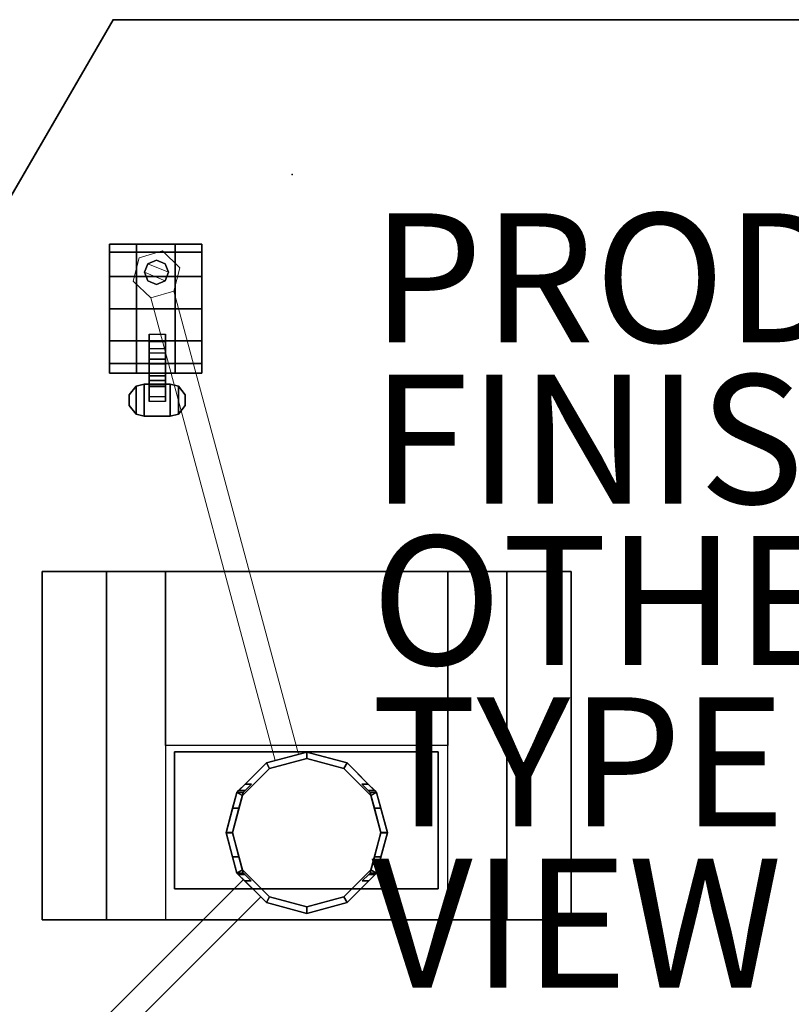
# Model space of a CAD drawing. Units: inches. Extents: x -15 to 45, y -25.9 to 0.
# Drawn here: x -1.4 to 10.5, y -15.3 to 0 of the extents above; entities that cross this region are included whole.
import ezdxf

# ---------------------------------------------------------------- set-up
doc = ezdxf.new("R2010")
doc.units = ezdxf.units.IN
doc.header["$MEASUREMENT"] = 0
for name, color, linetype in [('TABLE', 6, 'Continuous'), ('TABLE-BASE', 6, 'Continuous'), ('TABLE-BRKT', 6, 'Continuous'), ('TABLE-CASTER', 6, 'Continuous'), ('TABLE-FINISH', 7, 'Continuous'), ('TABLE-OTHER', 7, 'Continuous'), ('TABLE-PROD_NO', 7, 'Continuous'), ('TABLE-TOPWOOD', 6, 'Continuous'), ('TABLE-TYPE', 7, 'Continuous'), ('TABLE-VIEW', 7, 'Continuous')]:
    doc.layers.add(name, color=color, linetype=linetype)

msp = doc.modelspace()

# ---------------------------------------------------------------- linework, layer by layer
at = {"layer": 'TABLE'}
for p in [(0, 0), (2.775, -2.4, 27.815)]:
    msp.add_point(p, dxfattribs=at)
at = {"layer": 'TABLE-BASE', "linetype": 'Continuous', "lineweight": 0}
for points, invisible_edges in [([(0.763, -3.584, 3.725), (0.402, -3.688, 3.725), (0.312, -4.052, 3.725), (1.033, -3.845, 3.725)], 4), ([(1.033, -3.845, 2.225), (0.312, -4.052, 2.225), (0.402, -3.688, 2.225), (0.763, -3.584, 2.225)], 1), ([(1.033, -3.845, 3.725), (0.312, -4.052, 3.725), (0.582, -4.312, 3.725), (0.942, -4.209, 3.725)], 1), ([(0.942, -4.209, 2.225), (0.582, -4.312, 2.225), (0.312, -4.052, 2.225), (1.033, -3.845, 2.225)], 4)]:
    msp.add_3dface(points, dxfattribs=dict(at, invisible_edges=invisible_edges))
for points in [[(0.763, -3.584, 2.225), (0.402, -3.688, 2.225), (0.402, -3.688, 3.725), (0.763, -3.584, 3.725)], [(1.033, -3.845, 2.225), (0.763, -3.584, 2.225), (0.763, -3.584, 3.725), (1.033, -3.845, 3.725)], [(0.402, -3.688, 2.225), (0.312, -4.052, 2.225), (0.312, -4.052, 3.725), (0.402, -3.688, 3.725)], [(0.942, -4.209, 2.225), (1.033, -3.845, 2.225), (1.033, -3.845, 3.725), (0.942, -4.209, 3.725)], [(0.312, -4.052, 2.225), (0.582, -4.312, 2.225), (0.582, -4.312, 3.725), (0.312, -4.052, 3.725)], [(0.582, -4.312, 2.225), (0.582, -4.312, 3.725), (0.942, -4.209, 3.725), (0.942, -4.209, 2.225)], [(2.51, -11.48, 7.188), (2.873, -11.383, 7.194), (0.942, -4.209, 3.725), (0.582, -4.312, 3.725)], [(2.873, -11.383, 4.211), (2.51, -11.48, 4.206), (0.582, -4.312, 2.225), (0.942, -4.209, 2.225)], [(2.873, -11.383, 7.194), (2.873, -11.383, 4.211), (0.942, -4.209, 2.225), (0.942, -4.209, 3.725)], [(0.582, -4.312, 3.725), (0.582, -4.312, 2.225), (2.51, -11.48, 4.206), (2.51, -11.48, 7.188)], [(2.019, -13.326, 7.188), (2.019, -13.326, 4.206), (-5.383, -20.724, 2.225), (-5.383, -20.724, 3.725)], [(-5.383, -20.724, 3.725), (-5.122, -20.994, 3.725), (2.287, -13.592, 7.194), (2.019, -13.326, 7.188)], [(-5.122, -20.994, 2.225), (-5.383, -20.724, 2.225), (2.019, -13.326, 4.206), (2.287, -13.592, 4.211)], [(-5.122, -20.994, 3.725), (-5.122, -20.994, 2.225), (2.287, -13.592, 4.211), (2.287, -13.592, 7.194)]]:
    msp.add_3dface(points, dxfattribs=at)
at = {"layer": 'TABLE-BASE'}
for points in [[(0.949, -11.344, 24.341), (5.039, -11.344, 24.341), (5.039, -11.344, 24.121), (0.949, -11.344, 24.121)], [(5.039, -11.344, 24.341), (0.949, -11.344, 24.341), (0.949, -13.469, 24.341), (5.039, -13.469, 24.341)], [(0.949, -11.344, 24.121), (0.949, -13.469, 24.121), (0.949, -13.469, 24.341), (0.949, -11.344, 24.341)], [(0.949, -11.344, 24.121), (5.039, -11.344, 24.121), (5.039, -13.469, 24.121), (0.949, -13.469, 24.121)], [(2.424, -11.603, 24.122), (2.999, -11.449, 24.122), (2.999, -11.349, 24.122), (2.374, -11.516, 24.122)], [(2.999, -11.349, 4.223), (2.999, -11.449, 4.223), (2.424, -11.603, 4.223), (2.374, -11.516, 4.223)], [(2.374, -11.516, 24.122), (2.999, -11.349, 24.122), (2.999, -11.349, 4.223), (2.374, -11.516, 4.223)], [(2.999, -11.449, 24.122), (3.574, -11.603, 24.122), (3.624, -11.516, 24.122), (2.999, -11.349, 24.122)], [(3.624, -11.516, 4.223), (3.574, -11.603, 4.223), (2.999, -11.449, 4.223), (2.999, -11.349, 4.223)], [(2.999, -11.349, 24.122), (3.624, -11.516, 24.122), (3.624, -11.516, 4.223), (2.999, -11.349, 4.223)], [(5.039, -11.344, 24.341), (5.039, -13.469, 24.341), (5.039, -13.469, 24.121), (5.039, -11.344, 24.121)], [(1.916, -11.974, 24.122), (2.374, -11.516, 24.122), (2.045, -11.846, 22.62), (1.944, -11.946, 22.995)], [(1.944, -11.946, 22.245), (2.045, -11.846, 22.62), (2.374, -11.516, 4.223), (1.916, -11.974, 4.223)], [(2.003, -12.024, 24.122), (2.424, -11.603, 24.122), (2.374, -11.516, 24.122), (1.916, -11.974, 24.122)], [(2.374, -11.516, 4.223), (2.424, -11.603, 4.223), (2.003, -12.024, 4.223), (1.916, -11.974, 4.223)], [(2.045, -11.846, 22.62), (2.045, -11.846, 22.62), (2.374, -11.516, 24.122), (2.374, -11.516, 4.223)], [(2.424, -11.603, 4.223), (2.999, -11.449, 4.223), (2.999, -11.449, 24.122), (2.424, -11.603, 24.122)], [(2.999, -11.449, 4.223), (3.574, -11.603, 4.223), (3.574, -11.603, 24.122), (2.999, -11.449, 24.122)], [(3.574, -11.603, 24.122), (3.995, -12.024, 24.122), (4.082, -11.974, 24.122), (3.624, -11.516, 24.122)], [(4.082, -11.974, 4.223), (3.995, -12.024, 4.223), (3.574, -11.603, 4.223), (3.624, -11.516, 4.223)], [(4.054, -11.946, 22.995), (3.953, -11.846, 22.62), (3.624, -11.516, 24.122), (4.082, -11.974, 24.122)], [(3.624, -11.516, 4.223), (3.624, -11.516, 24.122), (3.953, -11.846, 22.62)], [(4.082, -11.974, 4.223), (3.624, -11.516, 4.223), (3.953, -11.846, 22.62), (4.054, -11.946, 22.245)], [(2.145, -11.846, 22.62), (2.044, -11.946, 22.995), (1.944, -11.946, 22.995), (2.045, -11.846, 22.62)], [(1.944, -11.946, 22.245), (2.044, -11.946, 22.245), (2.145, -11.846, 22.62), (2.045, -11.846, 22.62)], [(3.953, -11.846, 22.62), (4.054, -11.946, 22.995), (3.954, -11.946, 22.995), (3.853, -11.846, 22.62)], [(3.953, -11.846, 22.62), (3.853, -11.846, 22.62), (3.954, -11.946, 22.245), (4.054, -11.946, 22.245)], [(1.749, -12.596, 23.37), (1.749, -12.599, 24.122), (1.916, -11.974, 24.122), (1.85, -12.221, 23.27)], [(1.916, -11.974, 4.223), (1.749, -12.599, 4.223), (1.749, -12.596, 21.87), (1.85, -12.221, 21.971)], [(1.849, -12.599, 24.122), (2.003, -12.024, 24.122), (1.916, -11.974, 24.122), (1.749, -12.599, 24.122)], [(1.916, -11.974, 4.223), (2.003, -12.024, 4.223), (1.849, -12.599, 4.223), (1.749, -12.599, 4.223)], [(1.916, -11.974, 23.055), (1.85, -12.221, 23.27), (1.916, -11.974, 24.122), (1.944, -11.946, 22.995)], [(1.916, -11.974, 22.17), (1.944, -11.946, 22.245), (1.916, -11.974, 4.223), (1.85, -12.221, 21.971)], [(2.016, -11.974, 23.055), (1.95, -12.221, 23.27), (1.85, -12.221, 23.27), (1.916, -11.974, 23.055)], [(1.85, -12.221, 21.971), (1.95, -12.221, 21.971), (2.016, -11.974, 22.17), (1.916, -11.974, 22.17)], [(2.016, -11.974, 23.055), (1.916, -11.974, 23.055), (1.944, -11.946, 22.995), (2.044, -11.946, 22.995)], [(1.944, -11.946, 22.245), (1.916, -11.974, 22.17), (2.016, -11.974, 22.17), (2.044, -11.946, 22.245)], [(3.954, -11.946, 22.995), (4.054, -11.946, 22.995), (4.082, -11.974, 23.055), (3.982, -11.974, 23.055)], [(3.954, -11.946, 22.245), (3.982, -11.974, 22.17), (4.082, -11.974, 22.17), (4.054, -11.946, 22.245)], [(4.082, -11.974, 23.055), (4.148, -12.221, 23.27), (4.048, -12.221, 23.27), (3.982, -11.974, 23.055)], [(4.082, -11.974, 22.17), (3.982, -11.974, 22.17), (4.048, -12.221, 21.971), (4.148, -12.221, 21.971)], [(3.995, -12.024, 24.122), (4.149, -12.599, 24.122), (4.249, -12.599, 24.122), (4.082, -11.974, 24.122)], [(4.249, -12.599, 4.223), (4.149, -12.599, 4.223), (3.995, -12.024, 4.223), (4.082, -11.974, 4.223)], [(4.054, -11.946, 22.995), (4.082, -11.974, 24.122), (4.148, -12.221, 23.27), (4.082, -11.974, 23.055)], [(4.148, -12.221, 21.971), (4.082, -11.974, 4.223), (4.054, -11.946, 22.245), (4.082, -11.974, 22.17)], [(4.148, -12.221, 23.27), (4.082, -11.974, 24.122), (4.249, -12.599, 24.122), (4.249, -12.596, 23.37)], [(4.148, -12.221, 21.971), (4.249, -12.596, 21.87), (4.249, -12.599, 4.223), (4.082, -11.974, 4.223)], [(1.85, -12.221, 23.27), (1.95, -12.221, 23.27), (1.849, -12.596, 23.37), (1.749, -12.596, 23.37)], [(1.849, -12.596, 21.87), (1.95, -12.221, 21.971), (1.85, -12.221, 21.971), (1.749, -12.596, 21.87)], [(4.249, -12.596, 23.37), (4.149, -12.596, 23.37), (4.048, -12.221, 23.27), (4.148, -12.221, 23.27)], [(4.249, -12.596, 21.87), (4.148, -12.221, 21.971), (4.048, -12.221, 21.971), (4.149, -12.596, 21.87)], [(1.85, -12.971, 23.27), (1.749, -12.596, 23.37), (1.849, -12.596, 23.37), (1.95, -12.971, 23.27)], [(1.849, -12.596, 21.87), (1.749, -12.596, 21.87), (1.85, -12.971, 21.971), (1.95, -12.971, 21.971)], [(1.85, -12.971, 23.27), (1.916, -13.224, 24.122), (1.749, -12.599, 24.122), (1.749, -12.596, 23.37)], [(1.85, -12.971, 21.971), (1.749, -12.596, 21.87), (1.749, -12.599, 4.223), (1.916, -13.224, 4.223)], [(2.003, -13.174, 24.122), (1.849, -12.599, 24.122), (1.749, -12.599, 24.122), (1.916, -13.224, 24.122)], [(1.749, -12.599, 4.223), (1.849, -12.599, 4.223), (2.003, -13.174, 4.223), (1.916, -13.224, 4.223)], [(4.149, -12.599, 24.122), (3.995, -13.174, 24.122), (4.082, -13.224, 24.122), (4.249, -12.599, 24.122)], [(4.082, -13.224, 4.223), (3.995, -13.174, 4.223), (4.149, -12.599, 4.223), (4.249, -12.599, 4.223)], [(4.048, -12.971, 23.27), (4.149, -12.596, 23.37), (4.249, -12.596, 23.37), (4.148, -12.971, 23.27)], [(4.048, -12.971, 21.971), (4.148, -12.971, 21.971), (4.249, -12.596, 21.87), (4.149, -12.596, 21.87)], [(4.249, -12.596, 23.37), (4.249, -12.599, 24.122), (4.082, -13.224, 24.122), (4.148, -12.971, 23.27)], [(4.082, -13.224, 4.223), (4.249, -12.599, 4.223), (4.249, -12.596, 21.87), (4.148, -12.971, 21.971)], [(1.85, -12.971, 21.971), (1.916, -13.224, 22.17), (2.016, -13.224, 22.17), (1.95, -12.971, 21.971)], [(1.85, -12.971, 23.27), (1.95, -12.971, 23.27), (2.016, -13.224, 23.055), (1.916, -13.224, 23.055)], [(1.938, -13.245, 22.995), (1.916, -13.224, 24.122), (1.85, -12.971, 23.27), (1.916, -13.224, 23.055)], [(1.85, -12.971, 21.971), (1.916, -13.224, 4.223), (1.938, -13.245, 22.245), (1.916, -13.224, 22.17)], [(4.048, -12.971, 21.971), (3.982, -13.224, 22.17), (4.082, -13.224, 22.17), (4.148, -12.971, 21.971)], [(4.082, -13.224, 23.055), (3.982, -13.224, 23.055), (4.048, -12.971, 23.27), (4.148, -12.971, 23.27)], [(4.082, -13.224, 23.055), (4.148, -12.971, 23.27), (4.082, -13.224, 24.122), (4.06, -13.245, 22.995)], [(4.082, -13.224, 22.17), (4.06, -13.245, 22.245), (4.082, -13.224, 4.223), (4.148, -12.971, 21.971)], [(2.424, -13.595, 24.122), (2.003, -13.174, 24.122), (1.916, -13.224, 24.122), (2.374, -13.682, 24.122)], [(1.916, -13.224, 4.223), (2.003, -13.174, 4.223), (2.424, -13.595, 4.223), (2.374, -13.682, 4.223)], [(1.938, -13.245, 22.245), (2.038, -13.245, 22.245), (2.016, -13.224, 22.17), (1.916, -13.224, 22.17)], [(2.016, -13.224, 23.055), (1.916, -13.224, 23.055), (1.938, -13.245, 22.995), (2.038, -13.245, 22.995)], [(1.938, -13.245, 22.995), (2.038, -13.346, 22.62), (2.374, -13.682, 24.122), (1.916, -13.224, 24.122)], [(1.916, -13.224, 4.223), (2.374, -13.682, 4.223), (2.038, -13.346, 22.62), (1.938, -13.245, 22.245)], [(1.938, -13.245, 22.245), (2.038, -13.346, 22.62), (2.138, -13.346, 22.62), (2.038, -13.245, 22.245)], [(1.938, -13.245, 22.995), (2.038, -13.245, 22.995), (2.138, -13.346, 22.62), (2.038, -13.346, 22.62)], [(3.995, -13.174, 24.122), (3.574, -13.595, 24.122), (3.624, -13.682, 24.122), (4.082, -13.224, 24.122)], [(3.624, -13.682, 4.223), (3.574, -13.595, 4.223), (3.995, -13.174, 4.223), (4.082, -13.224, 4.223)], [(4.082, -13.224, 24.122), (3.624, -13.682, 24.122), (3.96, -13.346, 22.62), (4.06, -13.245, 22.995)], [(4.06, -13.245, 22.245), (3.96, -13.346, 22.62), (3.624, -13.682, 4.223), (4.082, -13.224, 4.223)], [(3.96, -13.245, 22.245), (3.86, -13.346, 22.62), (3.96, -13.346, 22.62), (4.06, -13.245, 22.245)], [(3.96, -13.346, 22.62), (3.86, -13.346, 22.62), (3.96, -13.245, 22.995), (4.06, -13.245, 22.995)], [(4.082, -13.224, 22.17), (3.982, -13.224, 22.17), (3.96, -13.245, 22.245), (4.06, -13.245, 22.245)], [(3.96, -13.245, 22.995), (4.06, -13.245, 22.995), (4.082, -13.224, 23.055), (3.982, -13.224, 23.055)], [(2.374, -13.682, 4.223), (2.374, -13.682, 24.122), (2.038, -13.346, 22.62)], [(3.96, -13.346, 22.62), (3.96, -13.346, 22.62), (3.624, -13.682, 24.122), (3.624, -13.682, 4.223)], [(5.039, -13.469, 24.341), (0.949, -13.469, 24.341), (0.949, -13.469, 24.121), (5.039, -13.469, 24.121)], [(2.999, -13.749, 24.122), (2.424, -13.595, 24.122), (2.374, -13.682, 24.122), (2.999, -13.849, 24.122)], [(2.374, -13.682, 4.223), (2.424, -13.595, 4.223), (2.999, -13.749, 4.223), (2.999, -13.849, 4.223)], [(2.999, -13.849, 24.122), (2.374, -13.682, 24.122), (2.374, -13.682, 4.223), (2.999, -13.849, 4.223)], [(2.999, -13.749, 4.223), (2.424, -13.595, 4.223), (2.424, -13.595, 24.122), (2.999, -13.749, 24.122)], [(3.574, -13.595, 4.223), (2.999, -13.749, 4.223), (2.999, -13.749, 24.122), (3.574, -13.595, 24.122)], [(3.574, -13.595, 24.122), (2.999, -13.749, 24.122), (2.999, -13.849, 24.122), (3.624, -13.682, 24.122)], [(2.999, -13.849, 4.223), (2.999, -13.749, 4.223), (3.574, -13.595, 4.223), (3.624, -13.682, 4.223)], [(3.624, -13.682, 24.122), (2.999, -13.849, 24.122), (2.999, -13.849, 4.223), (3.624, -13.682, 4.223)]]:
    msp.add_3dface(points, dxfattribs=at)
at = {"layer": 'TABLE-BRKT'}
for points in [[(-1.101, -8.549, 27.315), (7.099, -8.549, 27.315), (6.099, -8.549, 26.325), (-0.101, -8.549, 26.325)], [(-1.101, -8.549, 27.315), (-1.101, -8.549, 27.815), (7.099, -8.549, 27.815), (7.099, -8.549, 27.315)], [(-1.101, -13.949, 27.315), (-1.101, -8.549, 27.315), (-0.101, -8.549, 26.325), (-0.101, -13.949, 26.325)], [(-1.101, -13.949, 27.315), (-1.101, -13.949, 27.815), (-1.101, -8.549, 27.815), (-1.101, -8.549, 27.315)], [(0.809, -8.549, 24.065), (-0.101, -8.549, 26.325), (6.099, -8.549, 26.325), (5.189, -8.549, 24.065)], [(0.809, -13.949, 24.065), (-0.101, -13.949, 26.325), (-0.101, -8.549, 26.325), (0.809, -8.549, 24.065)], [(0.809, -8.549, 24.065), (5.189, -8.549, 24.065), (5.189, -11.249, 24.065), (0.809, -11.249, 24.065)], [(5.189, -13.949, 24.065), (5.189, -8.549, 24.065), (6.099, -8.549, 26.325), (6.099, -13.949, 26.325)], [(7.099, -13.949, 27.315), (6.099, -13.949, 26.325), (6.099, -8.549, 26.325), (7.099, -8.549, 27.315)], [(7.099, -13.949, 27.315), (7.099, -8.549, 27.315), (7.099, -8.549, 27.815), (7.099, -13.949, 27.815)], [(-1.101, -13.949, 27.815), (-1.101, -13.949, 27.315), (7.099, -13.949, 27.315), (7.099, -13.949, 27.815)], [(-0.101, -13.949, 26.325), (6.099, -13.949, 26.325), (7.099, -13.949, 27.315), (-1.101, -13.949, 27.315)], [(-0.101, -13.949, 26.325), (0.809, -13.949, 24.065), (5.189, -13.949, 24.065), (6.099, -13.949, 26.325)]]:
    msp.add_3dface(points, dxfattribs=at)
at = {"layer": 'TABLE-CASTER', "linetype": 'Continuous'}
for points in [[(-0.056, -3.479, 1), (0.36, -3.479, 1), (0.36, -3.604, 0.5), (-0.056, -3.604, 0.5)], [(-0.056, -3.604, 1.5), (0.36, -3.604, 1.5), (0.36, -3.479, 1), (-0.056, -3.479, 1)], [(0.36, -3.604, 1.5), (0.96, -3.604, 1.5), (0.96, -3.479, 1), (0.36, -3.479, 1)], [(0.96, -3.479, 1), (1.376, -3.479, 1), (1.376, -3.604, 0.5), (0.96, -3.604, 0.5)], [(0.96, -3.604, 1.5), (1.376, -3.604, 1.5), (1.376, -3.479, 1), (0.96, -3.479, 1)], [(-0.056, -3.979, 1.875), (0.36, -3.979, 1.875), (0.36, -3.604, 1.5), (-0.056, -3.604, 1.5)], [(-0.056, -3.604, 0.5), (0.36, -3.604, 0.5), (0.36, -3.979, 0.125), (-0.056, -3.979, 0.125)], [(0.36, -3.979, 1.875), (0.96, -3.979, 1.875), (0.96, -3.604, 1.5), (0.36, -3.604, 1.5)], [(0.96, -3.979, 1.875), (1.376, -3.979, 1.875), (1.376, -3.604, 1.5), (0.96, -3.604, 1.5)], [(0.96, -3.604, 0.5), (1.376, -3.604, 0.5), (1.376, -3.979, 0.125), (0.96, -3.979, 0.125)], [(-0.056, -3.979, 0.125), (0.36, -3.979, 0.125), (0.36, -4.479, 0), (-0.056, -4.479, 0)], [(-0.056, -4.479, 2), (0.36, -4.479, 2), (0.36, -3.979, 1.875), (-0.056, -3.979, 1.875)], [(0.36, -4.479, 2), (0.96, -4.479, 2), (0.96, -3.979, 1.875), (0.36, -3.979, 1.875)], [(0.96, -4.479, 2), (1.376, -4.479, 2), (1.376, -3.979, 1.875), (0.96, -3.979, 1.875)], [(0.96, -3.979, 0.125), (1.376, -3.979, 0.125), (1.376, -4.479, 0), (0.96, -4.479, 0)], [(-0.056, -4.979, 1.875), (0.36, -4.979, 1.875), (0.36, -4.479, 2), (-0.056, -4.479, 2)], [(-0.056, -4.479, 0), (0.36, -4.479, 0), (0.36, -4.979, 0.125), (-0.056, -4.979, 0.125)], [(0.36, -4.979, 1.875), (0.96, -4.979, 1.875), (0.96, -4.479, 2), (0.36, -4.479, 2)], [(0.96, -4.979, 1.875), (1.376, -4.979, 1.875), (1.376, -4.479, 2), (0.96, -4.479, 2)], [(0.96, -4.479, 0), (1.376, -4.479, 0), (1.376, -4.979, 0.125), (0.96, -4.979, 0.125)], [(-0.056, -5.329, 1.5), (0.36, -5.329, 1.5), (0.36, -4.979, 1.875), (-0.056, -4.979, 1.875)], [(-0.056, -4.979, 0.125), (0.36, -4.979, 0.125), (0.36, -5.329, 0.5), (-0.056, -5.329, 0.5)], [(0.36, -5.329, 1.5), (0.96, -5.329, 1.5), (0.96, -4.979, 1.875), (0.36, -4.979, 1.875)], [(0.96, -5.329, 1.5), (1.376, -5.329, 1.5), (1.376, -4.979, 1.875), (0.96, -4.979, 1.875)], [(0.96, -4.979, 0.125), (1.376, -4.979, 0.125), (1.376, -5.329, 0.5), (0.96, -5.329, 0.5)], [(-0.056, -5.329, 0.5), (0.36, -5.329, 0.5), (0.36, -5.479, 1), (-0.056, -5.479, 1)], [(-0.056, -5.479, 1), (0.36, -5.479, 1), (0.36, -5.329, 1.5), (-0.056, -5.329, 1.5)], [(0.36, -5.479, 1), (0.96, -5.479, 1), (0.96, -5.329, 1.5), (0.36, -5.329, 1.5)], [(0.96, -5.329, 0.5), (1.376, -5.329, 0.5), (1.376, -5.479, 1), (0.96, -5.479, 1)], [(0.96, -5.479, 1), (1.376, -5.479, 1), (1.376, -5.329, 1.5), (0.96, -5.329, 1.5)]]:
    msp.add_3dface(points, dxfattribs=at)
at = {"layer": 'TABLE-CASTER'}
for points, invisible_edges in [([(-0.056, -3.479, 1), (-0.056, -4.479, 2), (-0.056, -3.979, 1.875), (-0.056, -3.604, 1.5)], 1), ([(-0.056, -3.604, 0.5), (-0.056, -4.979, 1.875), (-0.056, -4.479, 2), (-0.056, -3.479, 1)], 5), ([(0.36, -4.479, 2), (0.36, -3.479, 1), (0.36, -3.604, 1.5), (0.36, -3.979, 1.875)], 1), ([(0.36, -4.979, 1.875), (0.36, -3.604, 0.5), (0.36, -3.479, 1), (0.36, -4.479, 2)], 5), ([(0.96, -3.479, 1), (0.96, -4.479, 2), (0.96, -3.979, 1.875), (0.96, -3.604, 1.5)], 1), ([(0.96, -3.604, 0.5), (0.96, -4.979, 1.875), (0.96, -4.479, 2), (0.96, -3.479, 1)], 5), ([(1.376, -4.479, 2), (1.376, -3.479, 1), (1.376, -3.604, 1.5), (1.376, -3.979, 1.875)], 1), ([(1.376, -4.979, 1.875), (1.376, -3.604, 0.5), (1.376, -3.479, 1), (1.376, -4.479, 2)], 5), ([(-0.056, -3.979, 0.125), (-0.056, -5.329, 1.5), (-0.056, -4.979, 1.875), (-0.056, -3.604, 0.5)], 5), ([(0.36, -5.329, 1.5), (0.36, -3.979, 0.125), (0.36, -3.604, 0.5), (0.36, -4.979, 1.875)], 5), ([(0.96, -3.979, 0.125), (0.96, -5.329, 1.5), (0.96, -4.979, 1.875), (0.96, -3.604, 0.5)], 5), ([(1.376, -5.329, 1.5), (1.376, -3.979, 0.125), (1.376, -3.604, 0.5), (1.376, -4.979, 1.875)], 5), ([(-0.056, -4.479, 0), (-0.056, -5.479, 1), (-0.056, -5.329, 1.5), (-0.056, -3.979, 0.125)], 5), ([(0.36, -5.479, 1), (0.36, -4.479, 0), (0.36, -3.979, 0.125), (0.36, -5.329, 1.5)], 5), ([(0.96, -4.479, 0), (0.96, -5.479, 1), (0.96, -5.329, 1.5), (0.96, -3.979, 0.125)], 5), ([(1.376, -5.479, 1), (1.376, -4.479, 0), (1.376, -3.979, 0.125), (1.376, -5.329, 1.5)], 5), ([(-0.056, -4.979, 0.125), (-0.056, -5.329, 0.5), (-0.056, -5.479, 1), (-0.056, -4.479, 0)], 4), ([(0.36, -5.329, 0.5), (0.36, -4.979, 0.125), (0.36, -4.479, 0), (0.36, -5.479, 1)], 4), ([(0.96, -4.979, 0.125), (0.96, -5.329, 0.5), (0.96, -5.479, 1), (0.96, -4.479, 0)], 4), ([(1.376, -5.329, 0.5), (1.376, -4.979, 0.125), (1.376, -4.479, 0), (1.376, -5.479, 1)], 4), ([(0.557, -4.985, 0.574), (0.557, -5.169, 0.707), (0.557, -4.874, 0.885)], 3), ([(0.557, -5.101, 0.885), (0.557, -4.874, 0.885), (0.557, -5.169, 0.707)], 2), ([(0.809, -4.874, 0.885), (0.809, -5.101, 0.885), (0.809, -4.985, 0.574)], 2), ([(0.557, -5.261, 0.391), (0.557, -5.332, 0.608), (0.557, -4.985, 0.574)], 3), ([(0.557, -5.169, 0.707), (0.557, -4.985, 0.574), (0.557, -5.332, 0.608)], 3), ([(0.809, -5.169, 0.707), (0.809, -4.985, 0.574), (0.809, -5.101, 0.885)], 3), ([(0.809, -4.985, 0.574), (0.809, -5.169, 0.707), (0.809, -5.261, 0.391)], 3), ([(0.809, -5.101, 0.885), (0.557, -5.169, 0.707), (0.809, -5.169, 0.707)], 3), ([(0.809, -5.101, 0.885), (0.557, -5.101, 0.885), (0.557, -5.169, 0.707)], 12), ([(0.557, -5.592, 0.412), (0.557, -5.521, 0.628), (0.557, -5.261, 0.391)], 3), ([(0.809, -5.261, 0.391), (0.809, -5.332, 0.608), (0.809, -5.592, 0.412)], 3), ([(0.809, -5.521, 0.628), (0.809, -5.592, 0.412), (0.809, -5.332, 0.608)], 3), ([(0.557, -5.521, 0.628), (0.557, -5.592, 0.412), (0.557, -5.659, 0.761)], 3), ([(0.557, -5.844, 0.626), (0.557, -5.659, 0.761), (0.557, -5.592, 0.412)], 3), ([(0.809, -5.592, 0.412), (0.809, -5.521, 0.628), (0.809, -5.844, 0.626)], 3), ([(0.809, -5.659, 0.761), (0.809, -5.844, 0.626), (0.809, -5.521, 0.628)], 3), ([(0.557, -5.659, 0.761), (0.557, -5.844, 0.626), (0.557, -5.686, 0.949)], 3), ([(0.557, -5.916, 0.949), (0.557, -5.686, 0.949), (0.557, -5.844, 0.626)], 2), ([(0.809, -5.844, 0.626), (0.809, -5.659, 0.761), (0.809, -5.916, 0.949)], 3), ([(0.809, -5.686, 0.949), (0.809, -5.916, 0.949), (0.809, -5.659, 0.761)], 2), ([(0.809, -5.916, 0.949), (0.557, -5.844, 0.626), (0.809, -5.844, 0.626)], 3), ([(0.809, -5.916, 0.949), (0.557, -5.916, 0.949), (0.557, -5.844, 0.626)], 12)]:
    msp.add_3dface(points, dxfattribs=dict(at, invisible_edges=invisible_edges))
for points in [[(0.36, -3.479, 1), (0.96, -3.479, 1), (0.96, -5.479, 1), (0.36, -5.479, 1)], [(0.539, -3.782, 1.627), (0.539, -3.782, 2.225), (0.484, -3.915, 2.225), (0.484, -3.915, 1.826)], [(0.672, -3.727, 1.627), (0.672, -3.727, 2.225), (0.539, -3.782, 2.225), (0.539, -3.782, 1.627)], [(0.805, -3.782, 1.627), (0.805, -3.782, 2.225), (0.672, -3.727, 2.225), (0.672, -3.727, 1.627)], [(0.86, -3.915, 1.826), (0.86, -3.915, 2.225), (0.805, -3.782, 2.225), (0.805, -3.782, 1.627)], [(0.484, -3.915, 1.826), (0.484, -3.915, 2.225), (0.539, -4.048, 2.225), (0.539, -4.048, 1.897)], [(0.805, -4.048, 1.897), (0.805, -4.048, 2.225), (0.86, -3.915, 2.225), (0.86, -3.915, 1.826)], [(0.539, -4.048, 1.897), (0.539, -4.048, 2.225), (0.672, -4.103, 2.225), (0.672, -4.103, 1.897)], [(0.672, -4.103, 1.897), (0.672, -4.103, 2.225), (0.805, -4.048, 2.225), (0.805, -4.048, 1.897)], [(0.557, -4.985, 0.574), (0.557, -4.874, 0.885), (0.809, -4.874, 0.885), (0.809, -4.985, 0.574)], [(0.557, -5.261, 0.391), (0.557, -4.985, 0.574), (0.809, -4.985, 0.574), (0.809, -5.261, 0.391)], [(0.557, -5.169, 0.707), (0.557, -5.332, 0.608), (0.809, -5.332, 0.608), (0.809, -5.169, 0.707)], [(0.557, -5.592, 0.412), (0.557, -5.261, 0.391), (0.809, -5.261, 0.391), (0.809, -5.592, 0.412)], [(0.557, -5.332, 0.608), (0.557, -5.521, 0.628), (0.809, -5.521, 0.628), (0.809, -5.332, 0.608)], [(0.557, -5.521, 0.628), (0.557, -5.659, 0.761), (0.809, -5.659, 0.761), (0.809, -5.521, 0.628)], [(0.557, -5.844, 0.626), (0.557, -5.592, 0.412), (0.809, -5.592, 0.412), (0.809, -5.844, 0.626)], [(0.356, -5.681, 0.949), (0.356, -6.112, 0.949), (0.248, -5.981, 0.949), (0.248, -5.812, 0.949)], [(0.248, -5.981, 1.077), (0.356, -6.112, 1.077), (0.356, -5.681, 1.077), (0.248, -5.812, 1.077)], [(0.356, -5.681, 0.949), (0.483, -5.646, 0.949), (0.483, -6.146, 0.949), (0.356, -6.112, 0.949)], [(0.483, -6.146, 1.077), (0.483, -5.646, 1.077), (0.356, -5.681, 1.077), (0.356, -6.112, 1.077)], [(0.883, -5.646, 0.949), (0.883, -6.146, 0.949), (0.483, -6.146, 0.949), (0.483, -5.646, 0.949)], [(0.483, -6.146, 1.077), (0.883, -6.146, 1.077), (0.883, -5.646, 1.077), (0.483, -5.646, 1.077)], [(0.883, -5.646, 1.077), (0.883, -5.646, 0.949), (0.483, -5.646, 0.949), (0.483, -5.646, 1.077)], [(0.557, -5.659, 0.761), (0.557, -5.686, 0.949), (0.809, -5.686, 0.949), (0.809, -5.659, 0.761)], [(0.883, -5.646, 0.949), (1.01, -5.681, 0.949), (1.01, -6.112, 0.949), (0.883, -6.146, 0.949)], [(1.01, -6.112, 1.077), (1.01, -5.681, 1.077), (0.883, -5.646, 1.077), (0.883, -6.146, 1.077)], [(0.883, -5.646, 1.077), (1.01, -5.681, 1.077), (1.01, -5.681, 0.949), (0.883, -5.646, 0.949)], [(1.118, -5.812, 0.949), (1.118, -5.981, 0.949), (1.01, -6.112, 0.949), (1.01, -5.681, 0.949)], [(1.01, -6.112, 1.077), (1.118, -5.981, 1.077), (1.118, -5.812, 1.077), (1.01, -5.681, 1.077)], [(0.248, -5.812, 1.077), (0.248, -5.812, 0.949), (0.248, -5.981, 0.949), (0.248, -5.981, 1.077)], [(1.118, -5.812, 1.077), (1.118, -5.981, 1.077), (1.118, -5.981, 0.949), (1.118, -5.812, 0.949)], [(0.356, -6.112, 1.077), (0.248, -5.981, 1.077), (0.248, -5.981, 0.949), (0.356, -6.112, 0.949)], [(1.01, -6.112, 1.077), (1.01, -6.112, 0.949), (1.118, -5.981, 0.949), (1.118, -5.981, 1.077)], [(0.356, -6.112, 1.077), (0.356, -6.112, 0.949), (0.483, -6.146, 0.949), (0.483, -6.146, 1.077)], [(0.483, -6.146, 1.077), (0.483, -6.146, 0.949), (0.883, -6.146, 0.949), (0.883, -6.146, 1.077)], [(1.01, -6.112, 1.077), (0.883, -6.146, 1.077), (0.883, -6.146, 0.949), (1.01, -6.112, 0.949)]]:
    msp.add_3dface(points, dxfattribs=at)
at = {"layer": 'TABLE-CASTER', "linetype": 'Continuous', "lineweight": 0}
for points in [[(0.484, -3.915, 2.225), (0.539, -3.782, 2.225), (0.86, -3.915, 2.225), (0.805, -4.048, 2.225)], [(0.805, -3.782, 2.225), (0.86, -3.915, 2.225), (0.539, -3.782, 2.225), (0.672, -3.727, 2.225)], [(0.539, -4.048, 2.225), (0.484, -3.915, 2.225), (0.805, -4.048, 2.225), (0.672, -4.103, 2.225)]]:
    msp.add_3dface(points, dxfattribs=at)
at = {"layer": 'TABLE-TOPWOOD'}
for points, invisible_edges in [([(0, 0, 27.815), (11.024, -3.371, 27.815), (11.024, -6.235, 27.815), (-15, -25.88, 27.815)], 5), ([(11.024, -6.235, 29.115), (11.024, -3.371, 29.115), (0, 0, 29.115), (-15, -25.88, 29.115)], 10), ([(0, 0, 27.815), (11.58, -2.815, 27.815), (11.024, -3.371, 27.815), (0, 0, 27.815)], 5), ([(30, 0, 27.815), (18.42, -2.815, 27.815), (11.58, -2.815, 27.815), (0, 0, 27.815)], 5), ([(11.024, -3.371, 29.115), (11.58, -2.815, 29.115), (0, 0, 29.115)], 10), ([(11.58, -2.815, 29.115), (18.42, -2.815, 29.115), (30, 0, 29.115), (0, 0, 29.115)], 10), ([(-15, -25.88, 27.815), (11.024, -6.235, 27.815), (11.58, -6.791, 27.815), (-15, -25.88, 27.815)], 5), ([(11.58, -6.791, 29.115), (11.024, -6.235, 29.115), (-15, -25.88, 29.115)], 10), ([(-15, -25.88, 27.815), (11.58, -6.791, 27.815), (18.42, -6.791, 27.815), (45, -25.88, 27.815)], 5), ([(18.42, -6.791, 29.115), (11.58, -6.791, 29.115), (-15, -25.88, 29.115), (45, -25.88, 29.115)], 10)]:
    msp.add_3dface(points, dxfattribs=dict(at, invisible_edges=invisible_edges))
for points in [[(0, 0, 29.115), (0, 0, 27.815), (-15, -25.88, 27.815), (-15, -25.88, 29.115)], [(0, 0, 29.115), (0, 0, 27.815), (30, 0, 27.815), (30, 0, 29.115)]]:
    msp.add_3dface(points, dxfattribs=at)

# ---------------------------------------------------------------- texts
at = {"layer": 'TABLE-FINISH'}
msp.add_attdef('FINISH', (4, -7.5), '', height=2, dxfattribs=at)
at = {"layer": 'TABLE-OTHER'}
msp.add_attdef('OTHER', (4, -10), '', height=2, dxfattribs=at)
at = {"layer": 'TABLE-PROD_NO', "flags": 8}
msp.add_attdef('PROD_NO', (4, -5), 'AMZWMP-2660', height=2, dxfattribs=at)
at = {"layer": 'TABLE-TYPE', "flags": 2}
msp.add_attdef('TYPE', (4, -12.5), 'TABLE', height=2, dxfattribs=at)
at = {"layer": 'TABLE-VIEW', "flags": 2}
msp.add_attdef('VIEW', (4, -15), 'T', height=2, dxfattribs=at)

doc.saveas('drawing.dxf')
